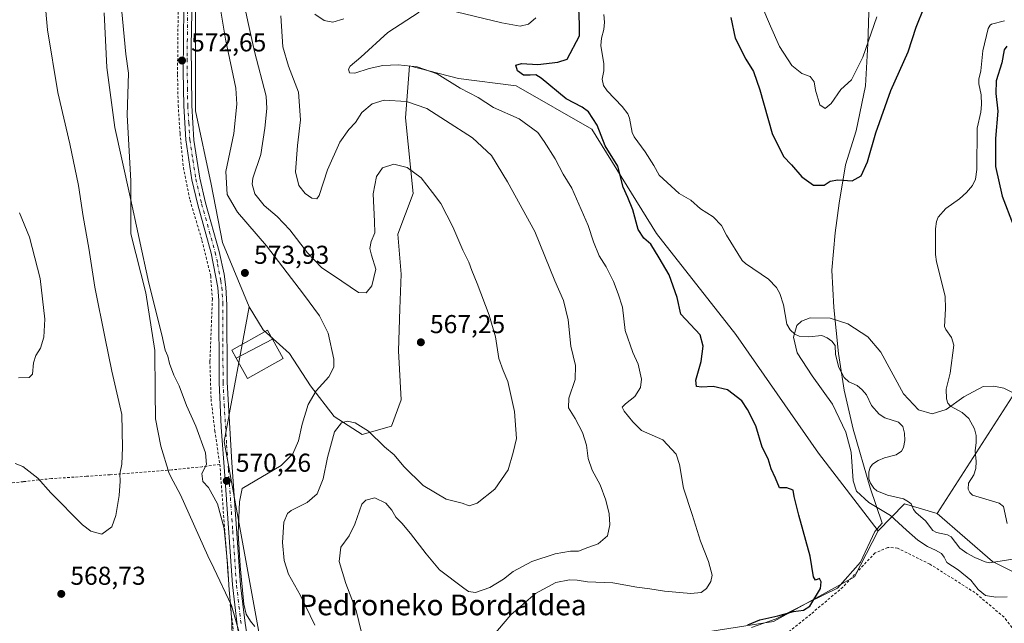
# Model space of a CAD drawing. Units: metres. Extents: x 603548 to 606993, y 4761603 to 4763968.
# Drawn here: x 605770 to 606152, y 4761752 to 4761986 of the extents above; entities that cross this region are included whole.
import ezdxf
from ezdxf.enums import TextEntityAlignment as Align

# ---------------------------------------------------------------- set-up
doc = ezdxf.new("R2010")
doc.units = ezdxf.units.M
doc.header["$MEASUREMENT"] = 0
doc.linetypes.add('DGN Style 2', pattern=[1.6480167562047852, 0.988810053722871, -0.6592067024819142])
doc.linetypes.add('DGN Style 4', pattern=[2.6384748266838614, 1.318413404963828, -0.6592067024819142, 0.001648016756204785, -0.6592067024819142])
for name, color, linetype, lineweight in [('Alambrada', 7, 'DGN Style 2', 0), ('Arbolado forestal CxS', 92, 'Continuous', 0), ('Corriente natural lineal', 142, 'Continuous', 13), ('Curva de nivel maestra', 30, 'Continuous', 30), ('Curva de nivel normal', 30, 'Continuous', 0), ('Edificación Cxs', 1, 'Continuous', 13), ('Espacio natural protegido', 121, 'Continuous', 13), ('Espacio natural protegido CxS', 121, 'Continuous', 0), ('Pista no pavimentada Cxs', 111, 'Continuous', 0), ('Pista no pavimentada eje', 91, 'DGN Style 4', 0), ('Prado CxS', 92, 'Continuous', 0), ('Punto de cota en terreno', 7, 'Continuous', 0), ('Rótulo de punto de cota en terreno', 7, 'Continuous', 0), ('Texto cartográfico', 7, 'Continuous', 0)]:
    doc.layers.add(name, color=color, linetype=linetype, lineweight=lineweight)
doc.styles.add('Style-Arial', font='txt')

# ---------------------------------------------------------------- blocks, each defined once
blk = doc.blocks.new('*U7')
at = {"layer": 'Arbolado forestal CxS', "color": 92, "linetype": 'Continuous', "lineweight": 0}
blk.add_polyline3d([(606239.9467000002, 4761643.4264, 542.4278999999951), (606181.4540999997, 4761642.526900001, 541.7596999999951), (606181.5440999996, 4761643.1249, 541.7700000000041), (606185.2506999997, 4761726.334200001, 542.4134999999952), (606175.4829000002, 4761732.1987, 542.8015000000014), (606164.7380999997, 4761754.679, 543.3372999999992), (606156.9234999996, 4761771.2949, 543.2275999999983), (606147.1555000005, 4761776.1818, 543.648000000001), (606125.6633000001, 4761794.752599999, 543.9444999999978), (606159.4247000003, 4761847.187100001, 545.5363999999972), (606173.7984999996, 4761816.877599999, 544.4330999999949), (606217.1145000001, 4761760.884500001, 542.8418999999994), (606234.2560999999, 4761712.8225, 543.7538000000059), (606239.9441000001, 4761643.978499999, 542.4685000000027)], close=True, dxfattribs=at)
blk = doc.blocks.new('*U8')
at = {"layer": 'Arbolado forestal CxS', "color": 92, "linetype": 'Continuous', "lineweight": 0}
blk.add_polyline3d([(606159.4247000003, 4761847.187100001, 545.5363999999972), (606125.6633000001, 4761794.752599999, 543.9444999999978), (606113.0521, 4761798.520300001, 543.909599999999), (606102.7467, 4761788.0219, 547.140400000004), (606079.7225000003, 4761818.053900001, 547.7158000000054), (606047.6401000004, 4761864.087900001, 546.8176999999996), (606016.9515000005, 4761903.144900001, 548.7430000000022), (605991.8431000002, 4761943.598300001, 550.9593000000023), (605962.5499, 4761960.337099999, 551.196100000001), (605940.2307000002, 4761963.127499999, 553.6442999999999), (605921.1290999996, 4761968.0799, 554.0957000000053), (605919.6397000002, 4761947.9759, 561.0969999999943), (605922.5689000003, 4761918.671499999, 565.2516999999935), (605916.6919, 4761902.840500001, 565.4612000000052), (605917.9583000002, 4761887.4409, 565.8760000000038), (605917.4175000006, 4761873.9319, 566.3974000000017), (605916.8768999996, 4761857.721100001, 567.1138999999966), (605917.9572999999, 4761838.8079, 567.5234000000055), (605914.1744999997, 4761828.541300001, 566.7324999999983), (605902.8267000001, 4761825.298900001, 564.344299999997), (605892.0195000004, 4761832.3237, 567.2948999999935), (605882.8333000002, 4761844.2117, 571.6437000000005), (605874.7281, 4761856.640100001, 572.8564000000042), (605864.4612999996, 4761865.826500001, 573.569399999993), (605859.0733000003, 4761874.713099999, 573.6971999999951), (605848.7641000003, 4761899.7357, 573.3141000000032), (605844.2653000001, 4761922.228499999, 572.5565999999963), (605838.2675000001, 4761950.719699999, 573.053700000004), (605838.2685000002, 4761989.706300001, 571.7354999999952)], dxfattribs=at)
blk = doc.blocks.new('*U15')
at = {"layer": 'Prado CxS', "color": 92, "linetype": 'Continuous', "lineweight": 0}
blk.add_polyline3d([(605838.2685000002, 4761989.706300001, 571.7354999999952), (605838.2675000001, 4761950.719699999, 573.053700000004), (605844.2653000001, 4761922.228499999, 572.5565999999963), (605848.7641000003, 4761899.7357, 573.3141000000032), (605859.0733000003, 4761874.713099999, 573.6971999999951), (605849.3299000004, 4761822.597300001, 570.7070999999996), (605867.1602999996, 4761724.791099999, 569.4314000000013), (605944.4336999999, 4761742.6231, 555.5329999999958), (605954.4442999996, 4761743.2621, 554.7871000000014), (605969.8306999998, 4761744.243899999, 553.4802999999956), (605993.6073000003, 4761742.623299999, 552.1310999999987), (606027.6508999999, 4761747.486099999, 550.8138000000035), (606062.2345000004, 4761752.889699999, 549.9075000000012), (606093.5767000001, 4761770.181299999, 548.3291999999929), (606102.7467, 4761788.0219, 547.140400000004), (606113.0521, 4761798.520300001, 543.909599999999), (606125.6633000001, 4761794.752599999, 543.9444999999978), (606147.1555000005, 4761776.1818, 543.648000000001), (606156.9234999996, 4761771.2949, 543.2275999999983)], dxfattribs=at)
blk = doc.blocks.new('*U18')
at = {"layer": 'Espacio natural protegido CxS', "color": 121, "linetype": 'Continuous', "lineweight": 0, "flags": 128}
for points in [[(605809.2888000008, 4761993.092599999), (605811.1825999994, 4761972.6606), (605812.2965000012, 4761965.2157), (605811.7002999998, 4761948.9338), (605813.1189999996, 4761923.556900001), (605813.1418000006, 4761902.970899999), (605818.9426, 4761880.122999999), (605822.4422999994, 4761857.850099999), (605822.6001000009, 4761841.843200001), (605822.7429999993, 4761831.4272), (605824.795900001, 4761820.8062), (605827.9938000009, 4761810.216300001), (605829.5427000001, 4761807.309300001), (605832.4017000002, 4761801.9463), (605843.0524000011, 4761778.3363), (605845.3463999995, 4761773.516300002), (605852.1902000011, 4761759.135299998), (605857.0819999997, 4761741.982400001)], [(606053.7336000011, 4761750.600000001), (606063.3075999996, 4761753.9019), (606075.7247000005, 4761760.328799999), (606087.0197999999, 4761765.836700001), (606095.9118999998, 4761775.856499999), (606101.4501000008, 4761787.820499999), (606104.4200999992, 4761790.948399999), (606099.7443000004, 4761804.6764), (606093.0565, 4761827.373299999), (606089.6157000009, 4761842.531300001), (606087.4699, 4761856.707300001), (606085.6130999987, 4761874.449200001), (606084.8582000004, 4761888.916099999), (606086.134399999, 4761903.436100001), (606087.7455000003, 4761914.914999999), (606090.1587000004, 4761929.718900001), (606094.2658999999, 4761942.916799999), (606097.8841000008, 4761960.2937), (606098.861300001, 4761976.585700001), (606099.3344000002, 4761992.736600001)]]:
    blk.add_lwpolyline(points, dxfattribs=at)
blk = doc.blocks.new('5PATER')
at = {"layer": 'Punto de cota en terreno', "linetype": 'Continuous', "lineweight": 0}
h = blk.add_hatch(color=51, dxfattribs=at)
edge = h.paths.add_edge_path()
edge.add_ellipse((0, 0), major_axis=(-0.1095731443231308, -0.1110710700762829), ratio=0.9994222409660322, start_angle=0, end_angle=360)

msp = doc.modelspace()

# ---------------------------------------------------------------- linework, layer by layer
at = {"layer": 'Alambrada', "color": 7, "linetype": 'DGN Style 2', "lineweight": 0}
for points in [[(605831.7200999996, 4762010.4301, 571.6981999999989), (605831.2801000001, 4761964.670100001, 572.7045999999973), (605831.5301000001, 4761952.8301, 573.0241999999998), (605832.2500999998, 4761941.880100001, 573.0853000000062), (605833.5301000001, 4761928.710100001, 573.3041999999987), (605836.1201, 4761916.050100001, 573.3157999999967), (605840.7600999996, 4761900.470100001, 573.8034999999945), (605844.1201, 4761886.720100001, 573.3377999999939), (605844.7801000001, 4761877.8101, 576.3013000000064), (605843.8300999999, 4761853.5601, 572.3435000000027), (605844.2600999996, 4761839.030099999, 571.5973999999987), (605845.7301000003, 4761826.790100001, 570.8978999999963), (605847.6700999998, 4761813.7501, 570.7551999999996)], [(605847.6700999998, 4761813.7501, 570.7551999999996), (605840.8701, 4761812.840100001, 570.6006999999954), (605829.0701000001, 4761811.620100001, 569.3439999999973), (605805.1700999998, 4761809.7601, 565.304999999993), (605796.0500999996, 4761809.1501, 563.2666000000027), (605791.1700999998, 4761808.8101, 563.2587000000058), (605782.4200999998, 4761808.2601, 564.8251000000018), (605771.5100999996, 4761807.0601, 565.6478999999963), (605761.0800999999, 4761805.9801, 565.2606999999989), (605750.9600999998, 4761805.420100001, 563.7535999999964), (605737.6700999998, 4761804.3201, 560.9030999999959), (605723.5701000001, 4761803.300100001, 558.261799999993), (605709.7600999996, 4761802.340100001, 563.0485999999946)], [(605847.6700999998, 4761813.7501, 570.7551999999996), (605851.8901000004, 4761757.4901, 570.7223999999987), (605853.2600999996, 4761747.220100001, 570.8218999999954), (605856.4301000005, 4761731.7301, 570.3622000000032), (605860.6700999998, 4761714.550100001, 570.4165000000066), (605876.8701, 4761659.890100001, 569.0773000000045), (605882.7267000005, 4761637.9329, 568.6928999999947)], [(606158.6801000005, 4761745.4001, 562.4716999999946), (606151.6201, 4761754.5801, 552.9510000000009), (606140.3000999996, 4761764.100099999, 546.8179999999993), (606122.8501000004, 4761775.110099999, 551.4174000000058), (606110.3501000004, 4761781.3301, 557.3022999999957), (606106.5500999996, 4761781.630100001, 557.2998999999982), (606101.5800999999, 4761779.4801, 557.0984999999928), (606089.1501000002, 4761766.270099999, 558.9214000000065), (606076.6901000004, 4761755.7401, 558.475099999996), (606066.3201000001, 4761747.520099999, 557.036500000002)]]:
    msp.add_polyline3d(points, dxfattribs=at)
at = {"layer": 'Arbolado forestal CxS', "color": 92, "linetype": 'Continuous', "lineweight": 0, "extrusion": (-0.01381444728222919, -0.02145508290642667, 0.9996743672135268), "elevation": -109994.2248486477, "flags": 128}
msp.add_lwpolyline([(-2068243.684764933, 4330460.427019823), (-2068243.684764933, 4330398.043183248)], dxfattribs=at)
at = {"layer": 'Arbolado forestal CxS', "color": 92, "linetype": 'Continuous', "lineweight": 0, "extrusion": (0.0668968599350528, 0.2329032383399045, 0.9701963160626902), "elevation": 1150113.054741368, "flags": 128}
msp.add_lwpolyline([(732008.4872140256, -4602551.62029015), (732021.6484603103, -4602551.764314426), (732028.6551011895, -4602538.431545623)], dxfattribs=at)
at = {"layer": 'Arbolado forestal CxS', "color": 92, "linetype": 'Continuous', "lineweight": 0}
for points in [[(605837.8997, 4762102.263300001, 575.8623999999982), (605823.7950999998, 4762110.2667, 574.2356), (605807.8529000003, 4762109.8961, 570.686400000006), (605807.1105000004, 4762052.431700001, 569.2596000000049), (605813.7833000004, 4762037.973099999, 570.0097999999998), (605833.8035000004, 4762043.534299999, 571.9896000000008), (605846.3611000003, 4762043.586300001, 572.9631999999983), (605847.3375000004, 4762016.2183, 569.9611000000004), (605838.2685000002, 4761989.706300001, 571.7354999999952), (605838.2675000001, 4761950.719699999, 573.053700000004), (605844.2653000001, 4761922.228499999, 572.5565999999963), (605848.7641000003, 4761899.7357, 573.3141000000032), (605859.0733000003, 4761874.713099999, 573.6971999999951)], [(605867.1602999996, 4761724.791099999, 569.4314000000013), (605849.3299000004, 4761822.597300001, 570.7070999999996), (605859.0733000003, 4761874.713099999, 573.6971999999951), (605864.4612999996, 4761865.826500001, 573.569399999993), (605874.7281, 4761856.640100001, 572.8564000000042), (605882.8333000002, 4761844.2117, 571.6437000000005), (605892.0195000004, 4761832.3237, 567.2948999999935), (605902.8267000001, 4761825.298900001, 564.344299999997), (605914.1744999997, 4761828.541300001, 566.7324999999983), (605917.9572999999, 4761838.8079, 567.5234000000055), (605916.8768999996, 4761857.721100001, 567.1138999999966), (605917.4175000006, 4761873.9319, 566.3974000000017), (605917.9583000002, 4761887.4409, 565.8760000000038), (605916.6919, 4761902.840500001, 565.4612000000052), (605922.5689000003, 4761918.671499999, 565.2516999999935), (605919.6397000002, 4761947.9759, 561.0969999999943), (605921.1290999996, 4761968.0799, 554.0957000000053), (605940.2307000002, 4761963.127499999, 553.6442999999999), (605962.5499, 4761960.337099999, 551.196100000001), (605991.8431000002, 4761943.598300001, 550.9593000000023), (606016.9515000005, 4761903.144900001, 548.7430000000022), (606047.6401000004, 4761864.087900001, 546.8176999999996), (606079.7225000003, 4761818.053900001, 547.7158000000054), (606102.7467, 4761788.0219, 547.140400000004), (606093.5767000001, 4761770.181299999, 548.3291999999929), (606062.2345000004, 4761752.889699999, 549.9075000000012), (606027.6508999999, 4761747.486099999, 550.8138000000035)], [(605859.0733000003, 4761874.713099999, 573.6971999999951), (605864.4612999996, 4761865.826500001, 573.569399999993), (605874.7281, 4761856.640100001, 572.8564000000042), (605882.8333000002, 4761844.2117, 571.6437000000005), (605892.0195000004, 4761832.3237, 567.2948999999935), (605902.8267000001, 4761825.298900001, 564.344299999997), (605914.1744999997, 4761828.541300001, 566.7324999999983), (605917.9572999999, 4761838.8079, 567.5234000000055), (605916.8768999996, 4761857.721100001, 567.1138999999966), (605917.4175000006, 4761873.9319, 566.3974000000017), (605917.9583000002, 4761887.4409, 565.8760000000038), (605916.6919, 4761902.840500001, 565.4612000000052), (605922.5689000003, 4761918.671499999, 565.2516999999935), (605919.6397000002, 4761947.9759, 561.0969999999943), (605921.1290999996, 4761968.0799, 554.0957000000053), (605940.2307000002, 4761963.127499999, 553.6442999999999), (605962.5499, 4761960.337099999, 551.196100000001), (605991.8431000002, 4761943.598300001, 550.9593000000023), (606016.9515000005, 4761903.144900001, 548.7430000000022), (606047.6401000004, 4761864.087900001, 546.8176999999996), (606079.7225000003, 4761818.053900001, 547.7158000000054), (606102.7467, 4761788.0219, 547.140400000004)], [(605859.0733000003, 4761874.713099999, 573.6971999999951), (605864.4612999996, 4761865.826500001, 573.569399999993), (605874.7281, 4761856.640100001, 572.8564000000042), (605882.8333000002, 4761844.2117, 571.6437000000005), (605892.0195000004, 4761832.3237, 567.2948999999935), (605902.8267000001, 4761825.298900001, 564.344299999997), (605914.1744999997, 4761828.541300001, 566.7324999999983), (605917.9572999999, 4761838.8079, 567.5234000000055), (605916.8768999996, 4761857.721100001, 567.1138999999966), (605917.4175000006, 4761873.9319, 566.3974000000017), (605917.9583000002, 4761887.4409, 565.8760000000038), (605916.6919, 4761902.840500001, 565.4612000000052), (605922.5689000003, 4761918.671499999, 565.2516999999935), (605919.6397000002, 4761947.9759, 561.0969999999943), (605921.1290999996, 4761968.0799, 554.0957000000053), (605940.2307000002, 4761963.127499999, 553.6442999999999), (605962.5499, 4761960.337099999, 551.196100000001), (605991.8431000002, 4761943.598300001, 550.9593000000023), (606016.9515000005, 4761903.144900001, 548.7430000000022), (606047.6401000004, 4761864.087900001, 546.8176999999996), (606079.7225000003, 4761818.053900001, 547.7158000000054), (606102.7467, 4761788.0219, 547.140400000004)], [(605859.0733000003, 4761874.713099999, 573.6971999999951), (605849.3299000004, 4761822.597300001, 570.7070999999996), (605867.1602999996, 4761724.791099999, 569.4314000000013), (605944.4336999999, 4761742.6231, 555.5329999999958), (605954.4442999996, 4761743.2621, 554.7871000000014), (605969.8306999998, 4761744.243899999, 553.4802999999956), (605993.6073000003, 4761742.623299999, 552.1310999999987), (606027.6508999999, 4761747.486099999, 550.8138000000035), (606062.2345000004, 4761752.889699999, 549.9075000000012), (606093.5767000001, 4761770.181299999, 548.3291999999929), (606102.7467, 4761788.0219, 547.140400000004)], [(606125.6633000001, 4761794.752599999, 543.9444999999978), (606147.1555000005, 4761776.1818, 543.648000000001), (606156.9234999996, 4761771.2949, 543.2275999999983), (606164.7380999997, 4761754.679, 543.3372999999992), (606175.4829000002, 4761732.1987, 542.8015000000014), (606185.2506999997, 4761726.334200001, 542.4134999999952), (606181.5440999996, 4761643.1249, 541.7700000000041), (606181.4540999997, 4761642.527000001, 541.7597999999998)]]:
    msp.add_polyline3d(points, dxfattribs=at)
at = {"layer": 'Corriente natural lineal', "color": 142, "linetype": 'Continuous', "lineweight": 13}
for points in [[(605996.4808999998, 4761987.924500001, 547.2044000000024), (605996.7301000003, 4761985.053300001, 547.2200000000012), (605996.5336999996, 4761982.192700001, 547.2887999999948), (605995.6310999999, 4761978.765100001, 547.2323999999935), (605995.3243000006, 4761975.9943, 547.1251000000047), (605996.5329, 4761968.9045, 546.7053000000016), (605996.4565000003, 4761966.131100001, 546.6904000000068), (605995.8523000004, 4761962.855900001, 546.7024999999994), (605996.3049, 4761960.4671, 546.6888000000035), (605997.7515000004, 4761958.358100001, 546.6668999999965), (606003.5752999998, 4761952.311899999, 546.9162000000069), (606005.7796999998, 4761949.445699999, 546.9728000000032), (606006.4769000001, 4761947.7885, 546.9848999999958), (606007.5336999996, 4761942.218900001, 546.3540000000066), (606008.2105, 4761940.553900001, 546.3368999999948), (606012.4549000004, 4761934.755899999, 546.2684000000008), (606015.8816999998, 4761929.501900001, 546.1607999999978), (606017.8869000003, 4761925.752699999, 546.1071999999986), (606025.7468999998, 4761918.614900001, 546.1977000000043), (606030.2111000001, 4761916.058700001, 546.1704999999929), (606033.8904999997, 4761912.665899999, 546.1587000000001), (606038.8441000005, 4761909.642300001, 545.9437000000034), (606042.1545000002, 4761906.255700001, 545.8280999999988), (606044.0881000003, 4761902.4913, 545.6894999999931), (606050.1007000003, 4761892.6985, 545.5810999999958), (606051.3375000004, 4761891.5515, 545.5500999999931), (606060.2783000004, 4761885.4669, 545.4256000000023), (606063.4123000001, 4761882.229699999, 545.3469999999943), (606064.6967000002, 4761879.882300001, 545.3555999999953), (606066.1162999999, 4761875.5527, 545.2247000000061), (606067.4565000003, 4761868.1099, 544.937699999995), (606068.6617000002, 4761865.811100001, 544.9361999999965), (606070.5588999996, 4761864.130899999, 544.9470000000001), (606072.1688999999, 4761863.458100001, 544.9585999999981), (606075.9250999996, 4761863.1459, 544.9012999999978), (606080.9959000006, 4761863.6227, 544.9125000000058), (606083.0604999998, 4761862.811899999, 544.8610999999946), (606084.8756999997, 4761861.444700001, 544.7452000000048), (606086.0900999998, 4761859.767300001, 544.6744999999937), (606086.2901, 4761856.272700001, 544.6503999999986), (606087.5515000002, 4761851.248299999, 544.5485000000045), (606089.5921, 4761847.4397, 544.5786999999982), (606091.4080999997, 4761845.781099999, 544.5820999999996), (606094.6312999995, 4761844.2523, 544.5583000000044), (606096.6675000006, 4761842.685900001, 544.5660000000062), (606098.2351000002, 4761840.640500001, 544.5837000000029), (606100.1656999999, 4761836.528899999, 544.5866999999998), (606103.1788999997, 4761833.2369, 544.4051999999938), (606105.4165000003, 4761831.8145, 544.4845000000059), (606110.6227000002, 4761830.107100001, 544.751900000003), (606112.3004999999, 4761828.4307, 544.6901000000071), (606113.0349000003, 4761825.8795, 544.5923000000039), (606113.1151000002, 4761823.0397, 544.5384000000049), (606112.6370999999, 4761820.3369, 544.3570999999939), (606111.8239000002, 4761818.8961, 544.2332000000024), (606109.7852999996, 4761817.517700001, 544.1255999999995), (606105.2383000003, 4761816.337900001, 544.1699999999983), (606102.8306999998, 4761815.251900001, 544.2225999999937), (606100.6539000003, 4761813.814099999, 544.2978000000003), (606099.6941000001, 4761812.510700001, 544.3111999999965), (606099.1989000002, 4761810.846700001, 544.3105000000069), (606099.2477000002, 4761808.168099999, 544.252800000002), (606099.7802999998, 4761806.5449, 544.3171000000002), (606101.0922999998, 4761804.484099999, 544.4293999999937), (606102.3278999999, 4761803.4661, 544.4018999999971), (606106.3646999998, 4761801.848300001, 544.2823000000062), (606112.6042999999, 4761800.358300001, 543.9513000000006), (606114.5950999996, 4761799.306700001, 543.9557000000059), (606115.5645000003, 4761798.4713, 543.9587999999932), (606116.5277000006, 4761796.330700001, 543.9780000000028), (606117.4309, 4761795.1435, 543.954899999997), (606121.1825000001, 4761791.8729, 543.7857999999978), (606124.0460999999, 4761788.1119, 543.948000000004), (606125.4249, 4761787.428099999, 544.0577000000048), (606129.6473000003, 4761786.4133, 544.313599999994), (606131.0943, 4761785.654300001, 544.380799999999), (606134.4895000001, 4761781.264699999, 544.2116999999998), (606137.1864999998, 4761779.3607, 543.7589000000007), (606140.3208999997, 4761777.700300001, 543.6092999999964), (606144.3339000001, 4761775.979900001, 543.6092999999964), (606145.9678999997, 4761775.647500001, 543.631899999993), (606155.0000999998, 4761777.0001, 543.4184999999999)], [(606151.7559000002, 4761985.564300001, 548.386599999998), (606146.7626999998, 4761984.279100001, 548.4205999999976), (606146.1640999997, 4761983.862700001, 548.3882000000012), (606145.4018999999, 4761982.594699999, 548.2599000000046), (606143.3318999996, 4761973.8915, 548.3738000000012), (606142.5705000004, 4761966.2017, 548.0372999999963), (606141.8598999997, 4761962.8661, 547.8454999999958), (606141.8737000005, 4761961.1483, 547.7550000000047), (606142.7427000003, 4761956.890699999, 547.5914000000049), (606142.8712999999, 4761953.045299999, 547.5874999999943), (606142.5972999996, 4761950.187899999, 547.540399999998), (606141.1809, 4761943.937700001, 547.5654000000068), (606141.0519000003, 4761927.970100001, 546.7151000000014), (606140.5839000001, 4761924.157500001, 546.6114999999991), (606139.4275000002, 4761921.750700001, 546.6589999999997), (606137.0351, 4761919.002699999, 546.6420999999973), (606134.2647000002, 4761916.551300001, 546.7780999999959), (606129.0122999996, 4761912.869700001, 546.4357000000019), (606126.0915000001, 4761909.4893, 546.1503999999986), (606125.3975000001, 4761907.838500001, 546.0632999999943), (606124.9643000001, 4761905.009500001, 546.1049999999959), (606125.0142999999, 4761895.049699999, 545.8809000000037), (606125.3517000005, 4761892.1689, 545.8076000000001), (606128.7462999999, 4761878.861099999, 545.7226999999984), (606128.9269000003, 4761873.980900001, 545.5277999999962), (606128.4760999996, 4761867.2029, 545.1923999999999), (606128.9874999998, 4761865.9669, 545.2116999999998), (606131.1756999996, 4761862.926899999, 545.1114999999991), (606132.1681000004, 4761859.983100001, 545.0381999999954), (606130.6914999997, 4761849.099099999, 545.0289000000049), (606129.1699000001, 4761842.840299999, 545.0008999999991), (606129.2679000003, 4761839.1457, 544.9983999999968), (606129.8110999997, 4761837.5141, 544.9790000000066), (606130.7940999996, 4761836.2785, 544.9207000000024), (606135.4013, 4761833.8223, 544.7443000000058), (606137.9804999996, 4761831.459899999, 544.626900000003), (606140.1074999999, 4761827.586300001, 544.5616000000009), (606140.7494999999, 4761824.9727, 544.4713999999949), (606140.7620999999, 4761822.2161, 544.3867000000029), (606140.3331000004, 4761818.989499999, 544.3024000000005), (606140.7785, 4761814.8651, 544.1491999999998), (606140.6501000002, 4761812.146299999, 544.0721999999951), (606139.9254999999, 4761809.743100001, 544.0117000000029), (606137.8123000005, 4761806.496300001, 543.9162999999971), (606137.6495000003, 4761804.152899999, 543.8672999999981), (606138.2780999999, 4761802.806100001, 543.8464999999997), (606139.4231000004, 4761801.831300001, 543.8631000000023), (606149.6848999998, 4761798.6843, 543.809699999998), (606151.3898999998, 4761797.427100001, 543.7930999999953), (606152.8261000002, 4761790.8103, 543.4658999999956)]]:
    msp.add_polyline3d(points, dxfattribs=at)
at = {"layer": 'Curva de nivel maestra', "color": 30, "linetype": 'Continuous', "lineweight": 30, "elevation": 550, "flags": 128}
for points in [[(606052.2699999996, 4761751.670100001), (606056.9400000004, 4761753.5001), (606063.9400000004, 4761755.0601), (606069.9299999997, 4761756.790100001), (606073.9299999997, 4761757.290100001), (606076.2599999999, 4761758.890100001), (606080.4500000002, 4761765.690099999), (606080.7699999996, 4761768.2601), (606080.0300000003, 4761769.5601), (606078.4900000002, 4761768.940099999), (606077.7199999997, 4761770.200099999), (606076.4800000006, 4761778.190099999), (606072.0199999996, 4761794.050100001), (606070.3099999996, 4761801.3101), (606069.8899999997, 4761803.800100001), (606067.4600000001, 4761804.670100001), (606064.5199999996, 4761804.720100001), (606063.0099999999, 4761808.4301), (606061.2999999998, 4761812.030099999), (606060.1799999997, 4761815.9301), (606057.8700000001, 4761820.4101), (606055.3399999999, 4761828.670100001), (606052.1600000003, 4761835.050100001), (606050, 4761838.4101), (606044.4699999997, 4761842.610099999), (606038.8200000003, 4761843.950099999), (606034.4000000004, 4761843.600099999), (606032.4199999999, 4761843.960100001), (606032.2000000002, 4761846.4001), (606034.1799999997, 4761853.5701), (606034.9500000002, 4761859.520099999), (606033.7999999998, 4761863.9801), (606026.2999999998, 4761871.9801), (606024.9000000004, 4761878.380100001), (606021.8600000005, 4761887.130100001), (606017.9900000002, 4761893.800100001), (606014.7000000002, 4761899.040100001), (606011.9400000004, 4761901.390100001), (606009.8200000003, 4761904.670100001), (606007.7800000003, 4761912.290100001), (606005.79, 4761917.0601), (606003.9400000004, 4761921.040100001), (606001.8799999999, 4761929.280099999), (605997.04, 4761937.100099999), (605993.9699999997, 4761945.140100001), (605990.6100000005, 4761950.210100001), (605988.0599999996, 4761952.090100001), (605981.8399999999, 4761955.340100001), (605972.1699999999, 4761963.280099999), (605970.0800000001, 4761964.6601), (605967.9000000004, 4761964.450099999), (605965.2999999998, 4761964.4901), (605963.04, 4761966.100099999), (605962.4199999999, 4761968.280099999), (605964.5199999996, 4761969.030099999), (605970.9600000001, 4761968.640100001), (605978.7000000002, 4761969.460100001), (605982.2800000003, 4761970.600099999), (605987.0599999996, 4761979.720100001), (605987.0099999999, 4761984.110099999), (605986.79, 4761990.350099999)], [(606045.6500000004, 4761986.8201), (606047.4299999997, 4761978.7401), (606051.5099999999, 4761970.640100001), (606054.4400000004, 4761965.950099999), (606057, 4761958.840100001), (606061.7100000001, 4761941.890100001), (606066.1399999997, 4761932.9901), (606069.2199999997, 4761929.7501), (606073.2300000006, 4761925.100099999), (606077.7300000006, 4761921.890100001), (606081.8399999999, 4761921.9001), (606084.2599999999, 4761923.4801), (606087.1399999997, 4761923.880100001), (606092.7599999999, 4761923.540100001), (606096.1799999997, 4761925.460100001), (606098.6200000001, 4761930.850099999), (606101.9400000004, 4761942.100099999), (606107.7100000001, 4761958.5701), (606114.3700000001, 4761973.5601), (606117.5899999999, 4761983.0101), (606120.8099999996, 4761991.0001)], [(606152.7300000006, 4761975.7401), (606151.6200000001, 4761974.3101), (606150.7599999999, 4761969.2601), (606148.5199999996, 4761962.2301), (606148.3499999996, 4761957.3201), (606149.2000000002, 4761950.470100001), (606148.2300000006, 4761939.960100001), (606148.2300000006, 4761929.120100001), (606150.8700000001, 4761917.630100001), (606155.1600000003, 4761906.5001)]]:
    msp.add_lwpolyline(points, dxfattribs=at)
at = {"layer": 'Curva de nivel normal', "color": 30, "linetype": 'Continuous', "lineweight": 0, "flags": 128}
for points, elevation in [([(605845.4699999997, 4762004.92), (605849.9100000003, 4761978.4), (605853.8300000001, 4761959.42), (605854.2000000002, 4761953.230000001), (605853.0999999996, 4761941.92), (605850.0099999999, 4761927.119999999), (605850.5300000003, 4761918.26), (605854.5800000001, 4761911.41), (605865.7400000002, 4761898.350000001), (605880.0599999996, 4761879.680000001), (605886.3399999999, 4761871.310000001), (605889.5999999996, 4761864.52), (605891.8499999996, 4761854.460000001), (605891.8399999999, 4761851.369999999), (605889.8799999999, 4761847.710000001), (605884.9900000002, 4761842.210000001), (605881.9299999997, 4761836.970000001), (605879.5599999996, 4761829.279999999), (605878.1299999999, 4761822.939999999), (605875.9699999997, 4761817.810000001), (605871.4699999997, 4761813.369999999), (605856.2999999998, 4761804.480000001), (605855.3200000003, 4761799.25), (605854.8099999996, 4761787.16), (605855.5499999998, 4761774.5), (605856.9600000001, 4761759.67), (605857.9000000004, 4761755.730000001), (605859.6100000005, 4761753.08), (605861.2199999997, 4761751.02)], 570.0000000000001), ([(605768.3399999999, 4761814.130000001), (605771.3799999999, 4761812.980000001), (605777.0999999996, 4761808.41), (605782.2400000002, 4761802.77), (605794.5099999999, 4761790.310000001), (605797.7400000002, 4761787.84), (605801.9600000001, 4761786.689999999), (605805.8099999996, 4761789.619999999), (605807.4199999999, 4761793.92), (605808.7199999997, 4761801.75), (605809.0300000003, 4761807.25), (605808.9299999997, 4761810.09), (605809.7000000002, 4761813.82), (605809.9100000003, 4761820.33), (605809.6399999997, 4761833.039999999), (605805.79, 4761849.800000001), (605803.2199999997, 4761862.52), (605799.2300000006, 4761882.32), (605796.8799999999, 4761897.539999999), (605794.7400000002, 4761909.76), (605792.8600000005, 4761921.76), (605789.5, 4761937.939999999), (605784.8600000005, 4761957.779999999), (605780.9100000003, 4761982.01), (605779.8700000001, 4761993.689999999)], 565), ([(605856.6399999997, 4761994.460000001), (605858.79, 4761984.119999999), (605861.1100000005, 4761973.59), (605865.5999999996, 4761956.359999999), (605865.9299999997, 4761951.539999999), (605865.1200000001, 4761943.930000001), (605863.5599999996, 4761933.789999999), (605860.4199999999, 4761924.57), (605860.2000000002, 4761922.25), (605861.2599999999, 4761918.58), (605864.8300000001, 4761913.970000001), (605869.9500000002, 4761909.74), (605874.8099999996, 4761904.560000001), (605881.5999999996, 4761895.680000001), (605887.1200000001, 4761889.939999999), (605894.9100000003, 4761884.710000001), (605901.4500000002, 4761880.33), (605904.3399999999, 4761880.17), (605906.5800000001, 4761882.83), (605908.1200000001, 4761889.4), (605906.4100000003, 4761894.779999999), (605905.7699999996, 4761897.32), (605906.2999999998, 4761900.02), (605907.79, 4761903.460000001), (605907.5800000001, 4761907.789999999), (605907.1299999999, 4761918.460000001), (605908.3600000005, 4761925.289999999), (605910.7400000002, 4761928.57), (605915.0700000003, 4761929.970000001), (605920.3099999996, 4761928.74), (605925.6500000004, 4761924.720000001), (605930.1500000004, 4761918.980000001), (605933.3099999996, 4761914.77), (605938, 4761905.689999999), (605941.8600000005, 4761896.66), (605944.2000000002, 4761892.039999999), (605945.2999999998, 4761888.810000001), (605947.4400000004, 4761883.859999999), (605952.0999999996, 4761871.529999999), (605954.5, 4761863.130000001), (605955.8499999996, 4761854.800000001), (605957.4600000001, 4761850.130000001), (605959.3300000001, 4761845.800000001), (605961.8600000005, 4761834.26), (605962.5800000001, 4761823.779999999), (605961.3899999997, 4761818.300000001), (605959.3700000001, 4761811.66), (605954.3099999996, 4761804.140000001), (605947.3899999997, 4761798.76), (605944.29, 4761797.76), (605941.5599999996, 4761798.689999999), (605935.3600000005, 4761800.279999999), (605926.5300000003, 4761805.640000001), (605919.0099999999, 4761812.930000001), (605915.2199999997, 4761817.4), (605911.4900000002, 4761820.5), (605905.29, 4761826.59), (605900.0800000001, 4761829.850000001), (605896.9699999997, 4761830.480000001), (605894.7699999996, 4761829.810000001), (605892.1399999997, 4761826.380000001), (605889.3399999999, 4761816.480000001), (605887.7199999997, 4761808.140000001), (605885.3399999999, 4761802.34), (605881.4900000002, 4761798.970000001), (605875.2999999998, 4761795.880000001), (605873.9400000004, 4761794.689999999), (605872.5300000003, 4761791.4), (605871.9100000003, 4761783.51), (605872.54, 4761776.480000001), (605874.3200000003, 4761771.220000001), (605878.8899999997, 4761762.970000001), (605884.5499999998, 4761751.52)], 565), ([(605852.4699999997, 4761746.9), (605852.3300000001, 4761752.42), (605851.9100000003, 4761758.180000001), (605851.29, 4761765.15), (605850.6799999997, 4761775.369999999), (605849.3799999999, 4761788.930000001), (605846.7599999999, 4761798.470000001), (605843.3099999996, 4761804.810000001), (605841.0999999996, 4761807.17), (605840.7000000002, 4761810.17), (605842.5199999996, 4761813.66), (605842.1699999999, 4761818.230000001), (605838.3499999996, 4761828.52), (605834.7300000006, 4761836.560000001), (605831.9600000001, 4761844.180000001), (605829.8700000001, 4761848.32), (605828.2199999997, 4761852.869999999), (605827.5800000001, 4761855.720000001), (605826.4800000006, 4761858.039999999), (605825.1600000003, 4761863.980000001), (605820.1399999997, 4761883.970000001), (605812.7000000002, 4761918.539999999), (605806.9900000002, 4761944.140000001), (605803.9199999999, 4761967.380000001), (605802.8499999996, 4761988.609999999)], 570.0000000000001), ([(605884.4400000004, 4761988.130000001), (605888.1500000004, 4761985.680000001), (605891.4400000004, 4761985.02), (605895.7699999996, 4761986.310000001)], 560), ([(605953.0199999996, 4761746.789999999), (605960.5, 4761755.5), (605969.9500000002, 4761763.74), (605977.8300000001, 4761767.99), (605983.1500000004, 4761769.01), (605986.2100000001, 4761768.859999999), (605990.1200000001, 4761768.26), (605999.9800000006, 4761767.83), (606009.2400000002, 4761766.180000001), (606014.2599999999, 4761765.609999999), (606019.9400000004, 4761764.710000001), (606030.2699999996, 4761763.810000001), (606034.2699999996, 4761764.140000001), (606036.2699999996, 4761765.76), (606038.0099999999, 4761768.359999999), (606038.4299999997, 4761770.92), (606037.0099999999, 4761776.16), (606033.9500000002, 4761783.980000001), (606030.7800000003, 4761794.32), (606027.3600000005, 4761804.57), (606025.8300000001, 4761813.710000001), (606024.4600000001, 4761817.66), (606019.3700000001, 4761823.24), (606011.04, 4761826.9), (606007.6799999997, 4761830.210000001), (606004.3600000005, 4761834.359999999), (606003.6100000005, 4761835.859999999), (606004.9100000003, 4761837.140000001), (606008.4699999997, 4761839.980000001), (606010.7300000006, 4761843.480000001), (606011.0800000001, 4761846.74), (606009.8499999996, 4761852.57), (606007.6799999997, 4761857.029999999), (606004.7100000001, 4761865.609999999), (606003.7300000006, 4761874.65), (606002.0300000003, 4761879.83), (606000.2599999999, 4761884.52), (605997.3399999999, 4761890.189999999), (605994.6600000003, 4761894.52), (605992.4800000006, 4761899.890000001), (605990.4400000004, 4761906.210000001), (605984.0499999998, 4761920.74), (605980.7100000001, 4761926.100000001), (605977.5800000001, 4761932.050000001), (605973.3700000001, 4761938.720000001), (605970.8499999996, 4761942.32), (605963.6900000004, 4761947.529999999), (605953.7599999999, 4761951.949999999), (605947.8099999996, 4761955.779999999), (605940.7599999999, 4761959.439999999), (605931.8399999999, 4761964.949999999), (605924.2000000002, 4761967.65), (605916.7300000006, 4761968.430000001), (605910.9000000004, 4761968.189999999), (605905.5199999996, 4761967), (605900.04, 4761965.180000001), (605897.9299999997, 4761965.41), (605897.54, 4761966.789999999), (605898.1799999997, 4761967.970000001), (605902.2699999996, 4761971.380000001), (605912.8200000003, 4761980.939999999), (605924.9800000006, 4761988.92)], 555), ([(605939.2800000003, 4761989), (605956.9299999997, 4761984.680000001), (605964.0999999996, 4761983.41), (605967.25, 4761984.17), (605970.1500000004, 4761986.710000001)], 555), ([(606057.7400000002, 4761991.359999999), (606061.0700000003, 4761983.430000001), (606064.5499999998, 4761975.59), (606069.3300000001, 4761968.180000001), (606073.2800000003, 4761965.140000001), (606076.4000000004, 4761963.92), (606078.0099999999, 4761961.859999999), (606078.4699999997, 4761958.66), (606080.2300000006, 4761952.980000001), (606082.2599999999, 4761951.5), (606084.5899999999, 4761953.470000001), (606088.3300000001, 4761958.9), (606092.5300000003, 4761962.680000001), (606096.7999999998, 4761971.4), (606102.2300000006, 4761987.02)], 555), ([(605903.5599999996, 4761744.42), (605900.5599999996, 4761757.15), (605896.5499999998, 4761767.66), (605893.9500000002, 4761776.189999999), (605894.5800000001, 4761781.76), (605897.8300000001, 4761786.15), (605899.9600000001, 4761790.619999999), (605902.6900000004, 4761798.369999999), (605904.25, 4761799.960000001), (605907.79, 4761800.84), (605911.9600000001, 4761798.76), (605914.3200000003, 4761796), (605915.8899999997, 4761793.300000001), (605918.2400000002, 4761790.970000001), (605921.5899999999, 4761787.01), (605927.6399999997, 4761779.17), (605932.7999999998, 4761772.970000001), (605942.29, 4761765.82), (605944.0099999999, 4761764.58), (605946.79, 4761764.199999999), (605952.29, 4761766.039999999), (605957.6500000004, 4761769.359999999), (605961.4100000003, 4761772.220000001), (605968.6399999997, 4761776.119999999), (605977.6100000005, 4761779.109999999), (605983.6100000005, 4761780.140000001), (605986.6100000005, 4761780.17), (605990.2800000003, 4761781.539999999), (605994.3099999996, 4761783.02), (605997.8600000005, 4761786.07), (605998.8300000001, 4761790.33), (605998.54, 4761794.560000001), (605997.2400000002, 4761799.890000001), (605995.0599999996, 4761805.810000001), (605991.9800000006, 4761811.480000001), (605990.4600000001, 4761816.09), (605989.75, 4761821.25), (605988.1799999997, 4761826.09), (605985.4199999999, 4761831.49), (605982.8399999999, 4761835.59), (605982.9100000003, 4761839.4), (605985.3799999999, 4761846.640000001), (605985.5599999996, 4761852.08), (605983.6500000004, 4761859.5), (605982.7000000002, 4761869.76), (605980.9000000004, 4761877.25), (605977.4500000002, 4761884.84), (605969.7000000002, 4761903.880000001), (605959.1600000003, 4761923.140000001), (605952.9800000006, 4761933.4), (605945.54, 4761940.189999999), (605935.0800000001, 4761946.91), (605927.9000000004, 4761951.529999999), (605919.9600000001, 4761954.210000001), (605911.3799999999, 4761954.730000001), (605906.6500000004, 4761953.359999999), (605902.7400000002, 4761949.980000001), (605900.2699999996, 4761946.17), (605897.6299999999, 4761943.460000001), (605894.1600000003, 4761938.460000001), (605889.4600000001, 4761927.76), (605886.2300000006, 4761917.84), (605885.25, 4761916.640000001), (605883.3099999996, 4761916.779999999), (605880.7699999996, 4761918.59), (605878.3300000001, 4761921.789999999), (605876.9800000006, 4761927.100000001), (605877.7400000002, 4761937.289999999), (605878.9699999997, 4761947.130000001), (605878.0999999996, 4761957.83), (605874.2199999997, 4761967.980000001), (605872.0999999996, 4761975.430000001), (605871.3300000001, 4761987.380000001)], 560), ([(605769.9900000002, 4761911.130000001), (605773.9600000001, 4761901.74), (605777.9800000006, 4761885.680000001), (605779.8200000003, 4761869.939999999), (605779.4800000006, 4761863.050000001), (605778.1699999999, 4761858.730000001), (605776.4000000004, 4761855.9), (605775.4900000002, 4761853.130000001), (605775.0499999998, 4761848.689999999), (605773.79, 4761847.4), (605769.6500000004, 4761847.26)], 560), ([(606152.8399999999, 4761762.439999999), (606148.3899999997, 4761762.4), (606144.4400000004, 4761763.050000001), (606141.5300000003, 4761765.26), (606138.7000000002, 4761768.930000001), (606133.7699999996, 4761772.949999999), (606129.4100000003, 4761775.77), (606128.3399999999, 4761777.859999999), (606127.29, 4761779.199999999), (606125, 4761780.57), (606121.9199999999, 4761781.9), (606118.2000000002, 4761784.390000001), (606113.8499999996, 4761788.230000001), (606107.5800000001, 4761793.970000001), (606099.2000000002, 4761798.960000001), (606094.4500000002, 4761803.439999999), (606093.0899999999, 4761807.42), (606092.29, 4761818.49), (606090.25, 4761826.279999999), (606085.0899999999, 4761837.01), (606077.1799999997, 4761848), (606071.4699999997, 4761856.960000001), (606069.9500000002, 4761863.01), (606071.29, 4761867.539999999), (606073.1500000004, 4761869.230000001), (606076.4299999997, 4761870.460000001), (606084.2100000001, 4761870.33), (606091.0700000003, 4761868.24), (606098.8300000001, 4761863.17), (606103.7800000003, 4761857.17), (606112.6699999999, 4761841.060000001), (606118.4299999997, 4761834.880000001), (606123.7199999997, 4761833.359999999), (606129.2000000002, 4761835.050000001), (606135.9600000001, 4761839.939999999), (606143.4699999997, 4761843.91), (606147.6100000005, 4761844.100000001), (606151.5, 4761843.210000001), (606158.8499999996, 4761839.619999999)], 545)]:
    msp.add_lwpolyline(points, dxfattribs=dict(at, elevation=elevation))
at = {"layer": 'Edificación Cxs', "color": 1, "linetype": 'Continuous', "lineweight": 13}
msp.add_polyline3d([(605872.2600999996, 4761854.7501, 583.0611000000063), (605858.3501000004, 4761847.0601, 576.8524000000034), (605854.0488999998, 4761854.840299999, 580.4585999999981), (605852.2801000001, 4761858.040100001, 585.7255000000005), (605866.1901000004, 4761865.720100001, 586.982799999998), (605868.1004999997, 4761862.2675, 583.8187999999936), (605872.2600999996, 4761854.7501, 583.0611000000063)], dxfattribs=at)
for points in [[(605868.1008000001, 4761862.267700001, 586.982799999998), (605854.0486000003, 4761854.840100001, 586.982799999998), (605852.2801000001, 4761858.040100001, 586.982799999998), (605866.1901000004, 4761865.720100001, 586.982799999998)], [(605854.0486000003, 4761854.840100001, 583.819399999993), (605868.1008000001, 4761862.267700001, 583.819399999993), (605872.2600999996, 4761854.7501, 583.819399999993), (605858.3501000004, 4761847.0601, 583.819399999993)]]:
    msp.add_3dface(points, dxfattribs=at)
at = {"layer": 'Espacio natural protegido', "color": 121, "linetype": 'Continuous', "lineweight": 13, "flags": 128}
for points in [[(605809.2888, 4761993.092599999), (605811.1825999985, 4761972.660600001), (605812.2965000002, 4761965.215700001), (605811.7002999987, 4761948.933800001), (605813.1189999986, 4761923.556900002), (605813.1417999998, 4761902.970899999), (605818.942599999, 4761880.123000001), (605822.4422999986, 4761857.850100001), (605822.6001, 4761841.843200002), (605822.7429999984, 4761831.4272), (605824.7959, 4761820.806200001), (605827.9938000002, 4761810.216300001), (605829.5426999994, 4761807.309300002), (605832.4016999993, 4761801.946299999), (605843.0524000003, 4761778.336299999), (605845.3463999986, 4761773.516300002), (605852.1902000003, 4761759.135299998), (605857.0819999988, 4761741.982400003)], [(606053.7336000003, 4761750.600000001), (606063.3075999985, 4761753.901899999), (606075.7246999998, 4761760.3288), (606087.019799999, 4761765.836700002), (606095.9118999991, 4761775.856500001), (606101.4501, 4761787.820499999), (606104.4200999984, 4761790.948399998), (606099.7442999994, 4761804.676400002), (606093.0564999991, 4761827.3733), (606089.6157000001, 4761842.531300002), (606087.4698999992, 4761856.707300002), (606085.613099998, 4761874.449200002), (606084.8581999994, 4761888.9161), (606086.1343999982, 4761903.436100002), (606087.7454999995, 4761914.915), (606090.1586999996, 4761929.718900001), (606094.2658999991, 4761942.916799998), (606097.8841, 4761960.293700002), (606098.8613000002, 4761976.585699999), (606099.3343999991, 4761992.736600002)]]:
    msp.add_lwpolyline(points, dxfattribs=at)
at = {"layer": 'Pista no pavimentada Cxs', "color": 111, "linetype": 'Continuous', "lineweight": 0}
for points in [[(605837.1501000002, 4762008.110099999, 572.9361999999965), (605836.5601000005, 4761975.880100001, 572.4480999999942), (605836.8201000001, 4761952.690099999, 573.2459999999992), (605837.6300999997, 4761939.340100001, 573.7535999999964), (605839.8901000004, 4761924.5801, 578.6233999999968), (605842.1401000004, 4761915.030099999, 580.0457000000024), (605847.4001000002, 4761896.220100001, 581.1411999999982), (605849.2901, 4761887.390100001, 575.7479000000021), (605849.9801000003, 4761882.4301, 577.9560000000056), (605850.4101, 4761875.530099999, 587.0197999999946), (605850.4801000003, 4761845.550100001, 573.4244000000035), (605852.3701, 4761814.460100001, 572.7963000000018), (605855.7100999998, 4761766.940099999, 576.1272999999928), (605857.4501, 4761752.220100001, 574.7995999999986)], [(605837.1501000002, 4762008.110099999, 572.9361999999965), (605836.5601000005, 4761975.880100001, 572.4480999999942), (605836.8201000001, 4761952.690099999, 573.2459999999992), (605837.6300999997, 4761939.340100001, 573.7535999999964), (605839.8901000004, 4761924.5801, 578.6233999999968), (605842.1401000004, 4761915.030099999, 580.0457000000024), (605847.4001000002, 4761896.220100001, 581.1411999999982), (605849.2901, 4761887.390100001, 575.7479000000021), (605849.9801000003, 4761882.4301, 577.9560000000056), (605850.4101, 4761875.530099999, 587.0197999999946), (605850.4801000003, 4761845.550100001, 573.4244000000035), (605852.3701, 4761814.460100001, 572.7963000000018), (605855.7100999998, 4761766.940099999, 576.1272999999928), (605857.4501, 4761752.220100001, 574.7995999999986), (605858.9901000002, 4761742.340100001, 571.4131999999954), (605862.6001000004, 4761725.9901, 571.8987000000052), (605867.8601000002, 4761706.7401, 569.3145999999979), (605871.4301000005, 4761694.8301, 568.886799999993), (605890.9304000001, 4761638.059, 567.6860000000015)], [(605854.3901000004, 4761751.6501, 571.9388000000035), (605852.5601000005, 4761767.100099999, 571.0148999999947), (605849.6102, 4761809.270099999, 572.1089999999967), (605848.2500999998, 4761828.1601, 572.389599999995), (605847.3501000004, 4761845.460100001, 572.1747000000032), (605847.2401000002, 4761877.2601, 579.3353999999963), (605846.8501000004, 4761882.2401, 573.905700000003), (605844.3501000004, 4761895.5101, 576.2602000000043), (605839.1101000002, 4761914.2501, 575.4738999999972), (605836.8201000001, 4761923.9801, 574.4011000000028), (605834.4700999996, 4761939.4801, 573.3078999999998), (605833.6901000004, 4761952.5701, 573.1392000000051), (605833.4200999998, 4761965.880100001, 572.7544000000053), (605833.8601000002, 4762003.2301, 571.9499000000069)], [(605887.6008000001, 4761638.0078, 568.0654000000068), (605873.1501000002, 4761679.600099999, 569.0853999999963), (605866.2801000001, 4761701.050100001, 569.5984000000026), (605859.0000999998, 4761727.470100001, 571.1768000000011), (605855.9101, 4761741.770099999, 570.3463000000047), (605854.3901000004, 4761751.6501, 571.9388000000035), (605852.5601000005, 4761767.100099999, 571.0148999999947), (605849.6102, 4761809.270099999, 572.1089999999967), (605848.2500999998, 4761828.1601, 572.389599999995), (605847.3501000004, 4761845.460100001, 572.1747000000032), (605847.2401000002, 4761877.2601, 579.3353999999963), (605846.8501000004, 4761882.2401, 573.905700000003), (605844.3501000004, 4761895.5101, 576.2602000000043), (605839.1101000002, 4761914.2501, 575.4738999999972), (605836.8201000001, 4761923.9801, 574.4011000000028), (605834.4700999996, 4761939.4801, 573.3078999999998), (605833.6901000004, 4761952.5701, 573.1392000000051), (605833.4200999998, 4761965.880100001, 572.7544000000053), (605833.8601000002, 4762003.2301, 571.9499000000069)]]:
    msp.add_polyline3d(points, dxfattribs=at)
at = {"layer": 'Pista no pavimentada eje', "color": 91, "linetype": 'DGN Style 4', "lineweight": 0}
msp.add_polyline3d([(605835.2100999998, 4761989.5551, 572.132500000007), (605834.9901000002, 4761970.880100001, 572.5114999999934), (605835.1201, 4761959.2851, 573.196100000001), (605835.2550999997, 4761952.630100001, 573.192200000005), (605835.6451000003, 4761946.085100001, 573.3074000000051), (605836.0500999996, 4761939.4101, 573.4891000000061), (605837.2251000004, 4761931.6601, 574.5467000000062), (605838.3551000003, 4761924.280099999, 576.103099999993), (605840.6250999998, 4761914.640100001, 577.6818000000058), (605845.8750999998, 4761895.8651, 578.6211999999941), (605846.8201000001, 4761891.450099999, 576.6925999999949), (605848.0701000001, 4761884.815099999, 574.5810999999958), (605848.4151, 4761882.335100001, 575.4597999999969), (605848.6101000002, 4761879.845100001, 578.7017000000051), (605848.8251, 4761876.395099999, 583.3842000000004), (605848.8800999997, 4761860.495100001, 583.8331999999937), (605848.9151, 4761845.505100001, 572.7871000000014), (605849.3651000002, 4761836.8551, 575.2459999999992), (605850.3101000005, 4761821.3101, 572.9640999999974), (605850.9901000002, 4761811.8651, 572.1431000000011), (605852.6601, 4761788.1051, 572.1545000000042), (605854.1350999996, 4761767.020099999, 573.5816000000051), (605855.9200999998, 4761751.9351, 573.2844999999943)], dxfattribs=at)
at = {"layer": 'Prado CxS', "color": 92, "linetype": 'Continuous', "lineweight": 0, "extrusion": (0.0668968599350528, 0.2329032383399045, 0.9701963160626902), "elevation": 1150113.054741368, "flags": 128}
msp.add_lwpolyline([(732008.4872140256, -4602551.62029015), (732021.6484603103, -4602551.764314426), (732028.6551011895, -4602538.431545623)], dxfattribs=at)
at = {"layer": 'Prado CxS', "color": 92, "linetype": 'Continuous', "lineweight": 0}
for points in [[(605837.8997, 4762102.263300001, 575.8623999999982), (605823.7950999998, 4762110.2667, 574.2356), (605807.8529000003, 4762109.8961, 570.686400000006), (605807.1105000004, 4762052.431700001, 569.2596000000049), (605813.7833000004, 4762037.973099999, 570.0097999999998), (605833.8035000004, 4762043.534299999, 571.9896000000008), (605846.3611000003, 4762043.586300001, 572.9631999999983), (605847.3375000004, 4762016.2183, 569.9611000000004), (605838.2685000002, 4761989.706300001, 571.7354999999952), (605838.2675000001, 4761950.719699999, 573.053700000004), (605844.2653000001, 4761922.228499999, 572.5565999999963), (605848.7641000003, 4761899.7357, 573.3141000000032), (605859.0733000003, 4761874.713099999, 573.6971999999951)], [(605859.0733000003, 4761874.713099999, 573.6971999999951), (605849.3299000004, 4761822.597300001, 570.7070999999996), (605867.1602999996, 4761724.791099999, 569.4314000000013), (605944.4336999999, 4761742.6231, 555.5329999999958), (605954.4442999996, 4761743.2621, 554.7871000000014), (605969.8306999998, 4761744.243899999, 553.4802999999956), (605993.6073000003, 4761742.623299999, 552.1310999999987), (606027.6508999999, 4761747.486099999, 550.8138000000035), (606062.2345000004, 4761752.889699999, 549.9075000000012), (606093.5767000001, 4761770.181299999, 548.3291999999929), (606102.7467, 4761788.0219, 547.140400000004)], [(606125.6633000001, 4761794.752599999, 543.9444999999978), (606147.1555000005, 4761776.1818, 543.648000000001), (606156.9234999996, 4761771.2949, 543.2275999999983), (606164.7380999997, 4761754.679, 543.3372999999992), (606175.4829000002, 4761732.1987, 542.8015000000014), (606185.2506999997, 4761726.334200001, 542.4134999999952), (606181.5440999996, 4761643.1249, 541.7700000000041), (606181.4540999997, 4761642.527000001, 541.7597999999998)]]:
    msp.add_polyline3d(points, dxfattribs=at)

# ---------------------------------------------------------------- block references
at = {"layer": 'Arbolado forestal CxS', "color": 92, "linetype": 'Continuous', "lineweight": 0}
for name in ['*U8', '*U7']:
    msp.add_blockref(name, (0, 0), dxfattribs=at)
at = {"layer": 'Espacio natural protegido CxS', "color": 121, "linetype": 'Continuous', "lineweight": 0}
msp.add_blockref('*U18', (0, 0), dxfattribs=at)
at = {"layer": 'Prado CxS', "color": 92, "linetype": 'Continuous', "lineweight": 0}
msp.add_blockref('*U15', (0, 0), dxfattribs=at)
at = {"layer": 'Punto de cota en terreno', "color": 7, "linetype": 'Continuous', "lineweight": 0, "xscale": 10, "yscale": 10, "zscale": 10}
for p in [(605833.0199999996, 4761970.140000001, 572.6499999999943), (605857.3899999997, 4761887.890000001, 573.929999999993), (605925.5800000001, 4761861.039999999, 567.25), (605850.3499999996, 4761807.369999999, 570.2599999999948), (605786.2199999997, 4761763.609999999, 568.7299999999959)]:
    msp.add_blockref('5PATER', p, dxfattribs=at)

# ---------------------------------------------------------------- texts
at = {"layer": 'Rótulo de punto de cota en terreno', "color": 7, "linetype": 'Continuous', "lineweight": 0, "style": 'Style-Arial'}
for s, p in [('572,65', (605836.5477999998, 4761973.6678)), ('573,93', (605860.9177999999, 4761891.4178)), ('567,25', (605929.1078000005, 4761864.5678)), ('570,26', (605853.8777999999, 4761810.897800001)), ('568,73', (605789.7478, 4761767.137800001))]:
    msp.add_text(s, height=7.000000000000002, dxfattribs=at).set_placement(p)
at = {"layer": 'Texto cartográfico', "color": 7, "linetype": 'Continuous', "lineweight": 0, "style": 'Style-Arial'}
msp.add_text('Pedroneko Bordaldea', height=8, dxfattribs=at).set_placement((605934.1484317076, 4761759.33015), align=Align.MIDDLE_CENTER)

doc.saveas('drawing.dxf')
